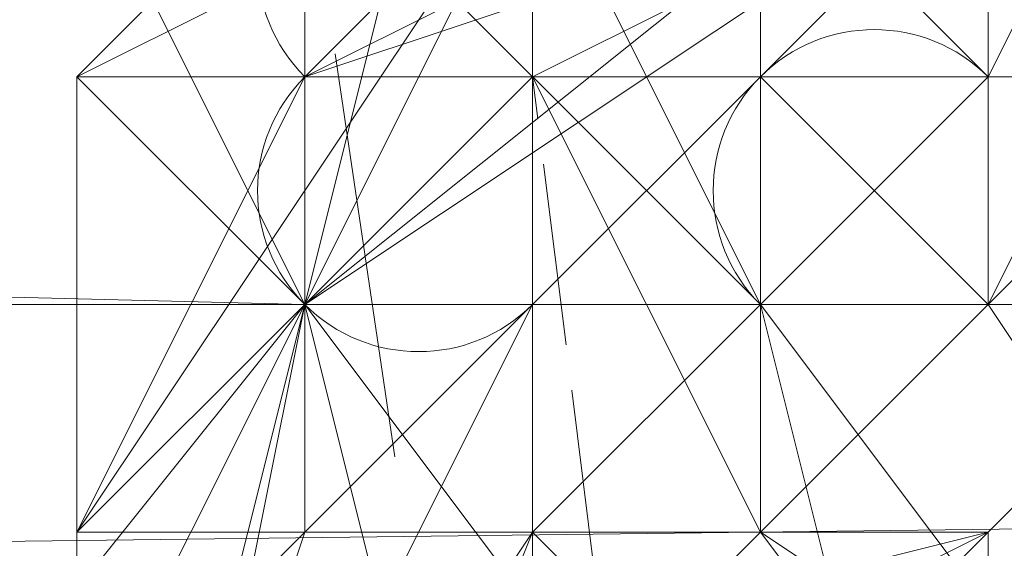
# Model space of a CAD drawing. Units: millimetres. Extents: x 12074 to 21012, y -8854 to -1767.
# Drawn here: x 17081 to 17088, y -5022 to -5019 of the extents above; entities that cross this region are included whole.
import ezdxf

# ---------------------------------------------------------------- set-up
doc = ezdxf.new("R2010")
doc.units = ezdxf.units.MM
doc.linetypes.add('PDF_IMPORT', pattern=[1, 0.8, -0.2])
doc.layers.add('PDF _Ручки', color=7, linetype='Continuous')

msp = doc.modelspace()

# ---------------------------------------------------------------- linework, layer by layer
at = {"layer": 'PDF _Ручки', "lineweight": 13}
for points in [[(17221.7418, -5012.3469), (17221.7418, -5020.6267), (16814.3777, -5020.6267)], [(16817.6896, -5014.0029), (17079.33, -5014.0029), (17082.6419, -5020.6267)], [(17082.6419, -5020.6267), (16822.6575, -5020.6267), (16817.6896, -5014.0029)], [(17076.0181, -5020.6267), (17082.6419, -5020.6267), (17084.2978, -5014.0029)], [(17079.33, -5014.0029), (17082.6419, -5014.0029), (17085.9538, -5020.6267)], [(17085.9538, -5020.6267), (17082.6419, -5020.6267), (17079.33, -5014.0029)], [(17082.6419, -5020.6267), (17089.2657, -5020.6267), (17090.9216, -5014.0029)], [(17090.9216, -5014.0029), (17084.2978, -5014.0029), (17082.6419, -5020.6267)], [(17090.9216, -5020.6267), (17085.9538, -5020.6267), (17082.6419, -5014.0029)], [(17084.2978, -5017.3148), (17080.9859, -5018.9707), (17084.2978, -5015.6588)], [(17203.5263, -5020.6267), (17221.7418, -5018.9707), (17221.7418, -5017.3148), (17203.5263, -5020.6267), (17221.7418, -5017.3148), (16812.7218, -5020.6267), (16812.7218, -5017.3148), (17221.7418, -5017.3148), (16812.7218, -5020.6267), (17203.5263, -5020.6267), (16812.7218, -5020.6267), (17110.793, -5020.6267), (17074.3621, -5020.6267), (16812.7218, -5020.6267), (17110.793, -5020.6267), (17203.5263, -5020.6267), (17110.793, -5020.6267), (17160.4716, -5020.6267)], [(17082.6419, -5018.9707), (17082.6419, -5017.3148), (17082.6419, -5018.9707), (17082.6419, -5017.3148), (17082.6419, -5018.9707), (17082.6419, -5017.3148), (17082.6419, -5018.9707), (17082.6419, -5017.3148), (17082.6419, -5018.9707), (17082.6419, -5017.3148)], [(17084.2978, -5017.3148), (17084.2978, -5018.9707), (17082.6419, -5017.3148)], [(17082.6419, -5017.3148), (17082.6419, -5018.9707), (17082.6419, -5017.3148), (17082.6419, -5018.9707), (17082.6419, -5017.3148), (17082.6419, -5018.9707)], [(17082.6419, -5017.3148), (17082.6419, -5018.9707), (17082.6419, -5017.3148), (17082.6419, -5018.9707), (17082.6419, -5017.3148), (17082.6419, -5018.9707)], [(17087.6097, -5017.3148), (17082.6419, -5018.9707), (17087.6097, -5017.3148), (17082.6419, -5018.9707), (17085.9538, -5017.3148)], [(17082.6419, -5018.9707), (17084.2978, -5017.3148), (17082.6419, -5018.9707), (17084.2978, -5017.3148)], [(17084.2978, -5017.3148), (17084.2978, -5018.9707), (17084.2978, -5017.3148), (17084.2978, -5018.9707)], [(17084.2978, -5018.9707), (17084.2978, -5017.3148), (17084.2978, -5018.9707), (17084.2978, -5017.3148)], [(17087.6097, -5017.3148), (17087.6097, -5018.9707), (17085.9538, -5018.9707)], [(17087.6097, -5017.3148), (17087.6097, -5018.9707), (17085.9538, -5017.3148)], [(17087.6097, -5017.3148), (17085.9538, -5018.9707), (17087.6097, -5017.3148), (17085.9538, -5018.9707)], [(17080.9859, -5018.9707), (17082.6419, -5020.6267), (17080.9859, -5022.2826)], [(17080.9859, -5022.2826), (17080.9859, -5020.6267), (17080.9859, -5022.2826), (17080.9859, -5018.9707), (17080.9859, -5020.6267), (17080.9859, -5018.9707), (17080.9859, -5022.2826), (17080.9859, -5023.9386), (17080.9859, -5020.6267), (17080.9859, -5022.2826), (17080.9859, -5020.6267), (17080.9859, -5018.9707), (17080.9859, -5020.6267)], [(17082.6419, -5018.9707), (17082.6419, -5020.6267), (17082.6419, -5018.9707), (17082.6419, -5020.6267)], [(17082.6419, -5018.9707), (17082.6419, -5020.6267), (17082.6419, -5018.9707), (17082.6419, -5020.6267)], [(17084.2978, -5020.6267), (17084.2978, -5018.9707), (17084.2978, -5020.6267), (17084.2978, -5018.9707)], [(17085.9538, -5018.9707), (17084.2978, -5020.6267), (17084.2978, -5018.9707)], [(17084.2978, -5020.6267), (17084.2978, -5018.9707), (17084.2978, -5020.6267), (17084.2978, -5018.9707)], [(17084.2978, -5018.9707), (17085.9538, -5018.9707), (17085.9538, -5022.2826)], [(17084.2978, -5018.9707), (17084.2978, -5020.6267), (17084.2978, -5018.9707), (17084.2978, -5020.6267), (17084.2978, -5018.9707), (17084.2978, -5020.6267), (17084.2978, -5018.9707), (17084.2978, -5020.6267), (17084.2978, -5018.9707), (17084.2978, -5020.6267), (17084.2978, -5018.9707), (17084.2978, -5020.6267), (17084.2978, -5018.9707), (17084.2978, -5020.6267)], [(17084.2978, -5020.6267), (17084.2978, -5018.9707), (17084.2978, -5020.6267), (17084.2978, -5018.9707)], [(17085.9538, -5020.6267), (17085.9538, -5018.9707), (17085.9538, -5020.6267), (17085.9538, -5018.9707), (17084.2978, -5020.6267)], [(17084.2978, -5020.6267), (17084.2978, -5018.9707), (17085.9538, -5018.9707), (17084.2978, -5020.6267), (17085.9538, -5018.9707), (17084.2978, -5020.6267), (17085.9538, -5018.9707)], [(17084.2978, -5018.9707), (17084.2978, -5020.6267), (17084.2978, -5018.9707), (17084.2978, -5020.6267), (17084.2978, -5018.9707), (17084.2978, -5020.6267), (17084.2978, -5018.9707), (17084.2978, -5020.6267), (17084.2978, -5018.9707), (17084.2978, -5020.6267), (17084.2978, -5018.9707), (17084.2978, -5020.6267)], [(17085.9538, -5022.2826), (17085.9538, -5020.6267), (17085.9538, -5018.9707), (17085.9538, -5020.6267)], [(17087.6097, -5018.9707), (17085.9538, -5020.6267), (17085.9538, -5018.9707), (17087.6097, -5018.9707), (17085.9538, -5018.9707)], [(17085.9538, -5020.6267), (17085.9538, -5018.9707), (17085.9538, -5020.6267), (17085.9538, -5018.9707), (17085.9538, -5020.6267), (17085.9538, -5018.9707), (17085.9538, -5020.6267), (17085.9538, -5018.9707)], [(17087.6097, -5018.9707), (17087.6097, -5020.6267), (17087.6097, -5018.9707), (17087.6097, -5020.6267), (17085.9538, -5018.9707)], [(17085.9538, -5018.9707), (17085.9538, -5020.6267), (17085.9538, -5018.9707), (17085.9538, -5020.6267)], [(16814.3777, -5025.5945), (16814.3777, -5020.6267), (17221.7418, -5020.6267)], [(17221.7418, -5020.6267), (17221.7418, -5025.5945), (16814.3777, -5025.5945)], [(16822.6575, -5020.6267), (17082.6419, -5020.6267), (17084.2978, -5027.2505)], [(17110.793, -5020.6267), (17074.3621, -5020.6267), (17074.3621, -5028.9064)], [(17076.0181, -5028.9064), (17080.9859, -5028.9064), (17082.6419, -5020.6267)], [(17082.6419, -5020.6267), (17076.0181, -5020.6267), (17076.0181, -5028.9064)], [(17080.9859, -5028.9064), (17087.6097, -5028.9064), (17089.2657, -5020.6267)], [(17089.2657, -5020.6267), (17082.6419, -5020.6267), (17080.9859, -5028.9064)], [(17080.9859, -5022.2826), (17082.6419, -5020.6267), (17080.9859, -5022.2826), (17082.6419, -5020.6267), (17080.9859, -5022.2826), (17082.6419, -5020.6267), (17080.9859, -5023.9386)], [(17080.9859, -5023.9386), (17082.6419, -5020.6267), (17080.9859, -5023.9386), (17082.6419, -5020.6267), (17080.9859, -5027.2505)], [(17084.2978, -5020.6267), (17080.9859, -5027.2505), (17084.2978, -5022.2826)], [(17082.6419, -5022.2826), (17082.6419, -5020.6267), (17080.9859, -5022.2826)], [(17080.9859, -5022.2826), (17080.9859, -5020.6267), (17080.9859, -5022.2826), (17080.9859, -5020.6267)], [(17082.6419, -5020.6267), (17085.9538, -5020.6267), (17087.6097, -5027.2505)], [(17087.6097, -5027.2505), (17084.2978, -5027.2505), (17082.6419, -5020.6267)], [(17082.6419, -5022.2826), (17082.6419, -5020.6267), (17082.6419, -5022.2826), (17082.6419, -5020.6267)], [(17082.6419, -5022.2826), (17084.2978, -5022.2826), (17084.2978, -5020.6267), (17082.6419, -5022.2826), (17084.2978, -5020.6267), (17082.6419, -5022.2826), (17084.2978, -5020.6267)], [(17084.2978, -5020.6267), (17084.2978, -5022.2826), (17084.2978, -5020.6267), (17084.2978, -5022.2826), (17084.2978, -5020.6267), (17084.2978, -5022.2826)], [(17085.9538, -5020.6267), (17090.9216, -5020.6267), (17090.9216, -5027.2505)], [(17090.9216, -5027.2505), (17087.6097, -5027.2505), (17085.9538, -5020.6267)], [(17087.6097, -5020.6267), (17085.9538, -5022.2826), (17090.9216, -5025.5945)], [(17085.9538, -5022.2826), (17085.9538, -5020.6267), (17087.6097, -5020.6267)], [(17085.9538, -5022.2826), (17085.9538, -5020.6267), (17085.9538, -5022.2826), (17085.9538, -5020.6267)], [(17087.6097, -5020.6267), (17085.9538, -5022.2826), (17087.6097, -5020.6267), (17085.9538, -5022.2826), (17087.6097, -5020.6267), (17085.9538, -5022.2826)], [(17080.9859, -5022.2826), (17087.6097, -5022.2826), (17080.9859, -5022.2826), (17087.6097, -5022.2826), (17080.9859, -5023.9386)], [(17084.2978, -5022.2826), (17085.9538, -5022.2826), (17080.9859, -5027.2505)], [(17080.9859, -5023.9386), (17082.6419, -5022.2826), (17080.9859, -5023.9386), (17082.6419, -5022.2826), (17080.9859, -5022.2826)], [(17085.9538, -5022.2826), (17084.2978, -5022.2826), (17090.9216, -5028.9064), (17085.9538, -5022.2826), (17090.9216, -5028.9064)], [(17087.6097, -5025.5945), (17087.6097, -5022.2826), (17087.6097, -5032.2183), (17087.6097, -5035.5302), (17087.6097, -5025.5945), (17087.6097, -5032.2183)], [(17087.6097, -5025.5945), (17087.6097, -5032.2183), (17087.6097, -5030.5624), (17087.6097, -5022.2826), (17087.6097, -5030.5624), (17087.6097, -5022.2826), (17087.6097, -5030.5624), (17087.6097, -5025.5945), (17087.6097, -5022.2826), (17087.6097, -5030.5624), (17087.6097, -5032.2183)]]:
    msp.add_lwpolyline(points, close=True, dxfattribs=at)
for points in [[(17089.2657, -5014.0029), (17087.6097, -5015.6588), (17084.2978, -5017.3148), (17087.6097, -5015.6588), (17084.2978, -5017.3148), (17084.2978, -5018.9707), (17084.2978, -5017.3148), (17087.6097, -5017.3148), (17084.2978, -5017.3148), (17087.6097, -5015.6588), (17087.6097, -5017.3148), (17089.2657, -5015.6588), (17087.6097, -5015.6588), (17089.2657, -5015.6588)], [(17084.2978, -5015.6588), (17080.9859, -5018.9707), (17084.2978, -5017.3148), (17082.6419, -5020.6267), (17087.6097, -5017.3148)], [(17089.2657, -5015.6588), (17087.6097, -5018.9707), (17089.2657, -5018.9707)], [(17080.9859, -5023.9386), (17080.9859, -5022.2826), (17084.2978, -5017.3148), (17080.9859, -5022.2826), (17080.9859, -5018.9707), (17084.2978, -5017.3148), (17080.9859, -5018.9707), (17084.2978, -5017.3148), (17080.9859, -5018.9707), (17084.2978, -5017.3148), (17080.9859, -5018.9707), (17084.2978, -5017.3148), (17080.9859, -5018.9707), (17084.2978, -5017.3148), (17080.9859, -5018.9707), (17080.9859, -5020.6267), (17080.9859, -5022.2826), (17080.9859, -5023.9386)], [(17082.6419, -5017.3148), (17082.6419, -5018.9707), (17082.6419, -5017.3148), (17082.6419, -5018.9707), (17082.6419, -5020.6267), (17082.6419, -5018.9707), (17082.6419, -5020.6267), (17082.6419, -5018.9707), (17082.6419, -5020.6267), (17082.6419, -5018.9707), (17082.6419, -5020.6267), (17082.6419, -5018.9707), (17082.6419, -5020.6267), (17082.6419, -5018.9707), (17082.6419, -5020.6267), (17082.6419, -5018.9707), (17084.2978, -5018.9707), (17082.6419, -5020.6267), (17084.2978, -5018.9707), (17084.2978, -5017.3148), (17082.6419, -5020.6267), (17084.2978, -5017.3148), (17082.6419, -5020.6267), (17084.2978, -5017.3148), (17084.2978, -5018.9707), (17084.2978, -5017.3148), (17084.2978, -5018.9707), (17082.6419, -5020.6267), (17084.2978, -5020.6267), (17082.6419, -5020.6267), (17084.2978, -5020.6267), (17082.6419, -5020.6267), (17084.2978, -5020.6267), (17082.6419, -5020.6267), (17080.9859, -5027.2505)], [(17080.9859, -5027.2505), (17085.9538, -5022.2826), (17085.9538, -5020.6267), (17085.9538, -5022.2826), (17084.2978, -5022.2826), (17085.9538, -5022.2826), (17084.2978, -5022.2826), (17084.2978, -5020.6267), (17084.2978, -5022.2826), (17084.2978, -5020.6267), (17084.2978, -5022.2826), (17082.6419, -5022.2826), (17084.2978, -5022.2826), (17082.6419, -5022.2826), (17082.6419, -5020.6267), (17082.6419, -5022.2826), (17082.6419, -5020.6267), (17084.2978, -5020.6267), (17082.6419, -5020.6267), (17084.2978, -5020.6267), (17084.2978, -5018.9707), (17084.2978, -5020.6267), (17084.2978, -5018.9707), (17082.6419, -5020.6267), (17084.2978, -5018.9707), (17082.6419, -5020.6267), (17082.6419, -5018.9707), (17082.6419, -5020.6267), (17082.6419, -5018.9707), (17082.6419, -5020.6267), (17082.6419, -5018.9707), (17087.6097, -5017.3148), (17082.6419, -5018.9707), (17082.6419, -5020.6267), (17087.6097, -5017.3148)], [(17080.9859, -5018.9707), (17084.2978, -5017.3148), (17080.9859, -5018.9707)], [(17080.9859, -5025.5945), (17080.9859, -5022.2826), (17080.9859, -5023.9386), (17080.9859, -5022.2826), (17080.9859, -5020.6267), (17080.9859, -5018.9707), (17082.6419, -5018.9707), (17080.9859, -5018.9707), (17082.6419, -5018.9707), (17080.9859, -5018.9707), (17082.6419, -5018.9707), (17084.2978, -5017.3148), (17080.9859, -5018.9707), (17084.2978, -5017.3148), (17082.6419, -5018.9707), (17082.6419, -5017.3148), (17082.6419, -5018.9707), (17084.2978, -5017.3148), (17084.2978, -5018.9707), (17084.2978, -5017.3148), (17084.2978, -5018.9707), (17084.2978, -5017.3148), (17084.2978, -5018.9707), (17082.6419, -5018.9707), (17084.2978, -5018.9707), (17082.6419, -5018.9707), (17082.6419, -5017.3148), (17082.6419, -5018.9707), (17082.6419, -5017.3148), (17082.6419, -5018.9707), (17085.9538, -5018.9707), (17082.6419, -5018.9707), (17085.9538, -5018.9707), (17085.9538, -5017.3148)], [(17080.9859, -5023.9386), (17080.9859, -5022.2826), (17080.9859, -5023.9386), (17080.9859, -5022.2826), (17084.2978, -5017.3148), (17084.2978, -5018.9707), (17084.2978, -5017.3148), (17084.2978, -5018.9707), (17084.2978, -5017.3148), (17084.2978, -5018.9707), (17084.2978, -5020.6267), (17084.2978, -5018.9707), (17084.2978, -5020.6267), (17084.2978, -5018.9707), (17084.2978, -5017.3148), (17084.2978, -5018.9707), (17082.6419, -5018.9707), (17084.2978, -5017.3148)], [(17082.6419, -5017.3148), (17082.6419, -5018.9707), (17082.6419, -5017.3148)], [(17082.6419, -5017.3148), (17082.6419, -5018.9707), (17082.6419, -5017.3148)], [(17082.6419, -5018.9707), (17082.6419, -5017.3148), (17082.6419, -5018.9707)], [(17085.9538, -5022.2826), (17085.9538, -5020.6267), (17085.9538, -5022.2826), (17085.9538, -5020.6267), (17085.9538, -5022.2826), (17085.9538, -5020.6267), (17085.9538, -5022.2826), (17085.9538, -5020.6267), (17085.9538, -5022.2826), (17085.9538, -5020.6267), (17085.9538, -5018.9707), (17085.9538, -5020.6267), (17085.9538, -5018.9707), (17085.9538, -5020.6267), (17085.9538, -5018.9707), (17085.9538, -5020.6267), (17085.9538, -5018.9707), (17084.2978, -5018.9707), (17082.6419, -5020.6267), (17082.6419, -5018.9707), (17082.6419, -5020.6267), (17082.6419, -5018.9707), (17082.6419, -5020.6267), (17082.6419, -5018.9707), (17082.6419, -5020.6267), (17082.6419, -5018.9707), (17082.6419, -5020.6267), (17082.6419, -5018.9707), (17082.6419, -5020.6267), (17082.6419, -5018.9707), (17082.6419, -5020.6267), (17082.6419, -5018.9707), (17082.6419, -5020.6267), (17084.2978, -5020.6267), (17082.6419, -5022.2826), (17084.2978, -5022.2826), (17084.2978, -5020.6267), (17084.2978, -5018.9707), (17084.2978, -5020.6267), (17084.2978, -5018.9707), (17084.2978, -5020.6267), (17084.2978, -5018.9707), (17084.2978, -5020.6267), (17084.2978, -5018.9707), (17084.2978, -5020.6267), (17084.2978, -5022.2826), (17084.2978, -5020.6267), (17084.2978, -5022.2826), (17085.9538, -5022.2826), (17084.2978, -5018.9707), (17084.2978, -5022.2826), (17084.2978, -5018.9707), (17084.2978, -5022.2826), (17084.2978, -5018.9707), (17084.2978, -5022.2826), (17084.2978, -5018.9707), (17084.2978, -5022.2826), (17084.2978, -5018.9707), (17084.2978, -5022.2826), (17084.2978, -5020.6267), (17084.2978, -5022.2826), (17084.2978, -5020.6267), (17084.2978, -5022.2826), (17084.2978, -5020.6267), (17084.2978, -5022.2826), (17084.2978, -5020.6267), (17084.2978, -5018.9707), (17084.2978, -5020.6267), (17087.6097, -5017.3148), (17084.2978, -5018.9707), (17084.2978, -5020.6267), (17085.9538, -5018.9707), (17087.6097, -5017.3148), (17085.9538, -5018.9707), (17087.6097, -5017.3148), (17085.9538, -5018.9707), (17087.6097, -5017.3148), (17085.9538, -5018.9707), (17087.6097, -5018.9707), (17087.6097, -5017.3148)], [(17084.2978, -5017.3148), (17084.2978, -5018.9707), (17084.2978, -5017.3148), (17084.2978, -5018.9707), (17084.2978, -5017.3148), (17084.2978, -5018.9707), (17082.6419, -5018.9707), (17082.6419, -5017.3148), (17082.6419, -5018.9707), (17084.2978, -5018.9707), (17085.9538, -5018.9707), (17087.6097, -5017.3148), (17087.6097, -5018.9707), (17085.9538, -5018.9707), (17087.6097, -5018.9707), (17085.9538, -5018.9707), (17085.9538, -5020.6267), (17087.6097, -5018.9707), (17085.9538, -5018.9707), (17085.9538, -5020.6267), (17085.9538, -5018.9707), (17085.9538, -5020.6267), (17087.6097, -5020.6267), (17087.6097, -5018.9707), (17087.6097, -5020.6267)], [(17084.2978, -5017.3148), (17082.6419, -5018.9707), (17084.2978, -5017.3148)], [(17084.2978, -5018.9707), (17084.2978, -5017.3148), (17084.2978, -5018.9707)], [(17084.2978, -5017.3148), (17084.2978, -5018.9707), (17084.2978, -5017.3148)], [(17084.2978, -5018.9707), (17084.2978, -5017.3148), (17084.2978, -5018.9707)], [(17084.2978, -5017.3148), (17084.2978, -5018.9707), (17084.2978, -5017.3148)], [(17084.2978, -5017.3148), (17084.2978, -5018.9707), (17084.2978, -5017.3148)], [(17084.2978, -5017.3148), (17084.2978, -5018.9707), (17084.2978, -5017.3148)], [(17084.2978, -5018.9707), (17084.2978, -5017.3148), (17084.2978, -5018.9707)], [(17084.2978, -5017.3148), (17084.2978, -5018.9707), (17087.6097, -5017.3148)], [(17084.2978, -5018.9707), (17084.2978, -5017.3148), (17084.2978, -5018.9707)], [(17084.2978, -5017.3148), (17084.2978, -5018.9707), (17084.2978, -5017.3148)], [(17087.6097, -5017.3148), (17087.6097, -5018.9707), (17087.6097, -5017.3148), (17087.6097, -5018.9707), (17087.6097, -5017.3148), (17087.6097, -5018.9707), (17087.6097, -5017.3148), (17087.6097, -5018.9707), (17087.6097, -5017.3148), (17087.6097, -5018.9707), (17087.6097, -5017.3148), (17087.6097, -5018.9707), (17085.9538, -5018.9707), (17085.9538, -5017.3148)], [(17089.2657, -5017.3148), (17087.6097, -5017.3148), (17087.6097, -5018.9707), (17089.2657, -5018.9707), (17087.6097, -5017.3148), (17085.9538, -5018.9707), (17087.6097, -5017.3148)], [(17085.9538, -5018.9707), (17085.9538, -5017.3148), (17085.9538, -5018.9707)], [(17089.2657, -5018.9707), (17087.6097, -5020.6267), (17090.9216, -5025.5945), (17087.6097, -5020.6267), (17087.6097, -5018.9707), (17087.6097, -5020.6267), (17087.6097, -5018.9707), (17087.6097, -5020.6267), (17087.6097, -5018.9707), (17087.6097, -5020.6267), (17087.6097, -5018.9707), (17089.2657, -5018.9707), (17087.6097, -5018.9707), (17087.6097, -5017.3148), (17089.2657, -5018.9707)], [(17089.2657, -5017.3148), (17087.6097, -5017.3148), (17087.6097, -5020.6267), (17089.2657, -5017.3148), (17087.6097, -5020.6267), (17089.2657, -5018.9707)], [(17087.6097, -5018.9707), (17087.6097, -5017.3148), (17087.6097, -5018.9707)], [(17087.6097, -5018.9707), (17087.6097, -5017.3148), (17087.6097, -5018.9707)], [(17080.9859, -5023.9386), (17080.9859, -5022.2826), (17080.9859, -5023.9386), (17080.9859, -5022.2826), (17080.9859, -5020.6267), (17080.9859, -5022.2826), (17080.9859, -5018.9707), (17080.9859, -5020.6267), (17080.9859, -5018.9707), (17080.9859, -5020.6267), (17080.9859, -5022.2826), (17080.9859, -5020.6267), (17080.9859, -5022.2826), (17080.9859, -5020.6267), (17080.9859, -5022.2826), (17080.9859, -5023.9386)], [(17080.9859, -5027.2505), (17080.9859, -5023.9386), (17080.9859, -5022.2826), (17080.9859, -5020.6267), (17080.9859, -5018.9707), (17080.9859, -5020.6267), (17080.9859, -5018.9707), (17080.9859, -5020.6267), (17080.9859, -5022.2826), (17080.9859, -5020.6267), (17080.9859, -5022.2826), (17080.9859, -5025.5945), (17080.9859, -5022.2826), (17080.9859, -5023.9386), (17080.9859, -5025.5945), (17080.9859, -5027.2505), (17080.9859, -5023.9386), (17080.9859, -5027.2505)], [(17080.9859, -5023.9386), (17080.9859, -5022.2826), (17080.9859, -5023.9386), (17080.9859, -5022.2826), (17080.9859, -5020.6267), (17080.9859, -5022.2826), (17080.9859, -5018.9707), (17080.9859, -5020.6267), (17080.9859, -5018.9707), (17080.9859, -5020.6267), (17080.9859, -5018.9707), (17080.9859, -5020.6267), (17080.9859, -5022.2826), (17080.9859, -5020.6267), (17080.9859, -5022.2826), (17080.9859, -5023.9386), (17080.9859, -5022.2826), (17080.9859, -5025.5945)], [(17080.9859, -5022.2826), (17082.6419, -5018.9707), (17080.9859, -5022.2826), (17082.6419, -5020.6267)], [(17080.9859, -5018.9707), (17080.9859, -5018.9707)], [(17080.9859, -5018.9707), (17080.9859, -5018.9707)], [(17080.9859, -5018.9707), (17080.9859, -5018.9707)], [(17080.9859, -5018.9707), (17080.9859, -5018.9707)], [(17080.9859, -5018.9707), (17080.9859, -5018.9707)], [(17080.9859, -5018.9707), (17080.9859, -5018.9707)], [(17080.9859, -5018.9707), (17080.9859, -5018.9707)], [(17080.9859, -5018.9707), (17080.9859, -5018.9707)], [(17080.9859, -5018.9707), (17080.9859, -5018.9707)], [(17080.9859, -5018.9707), (17080.9859, -5018.9707)], [(17082.6419, -5018.9707), (17082.6419, -5018.9707)], [(17082.6419, -5018.9707), (17082.6419, -5018.9707)], [(17082.6419, -5018.9707), (17082.6419, -5018.9707)], [(17082.6419, -5018.9707), (17082.6419, -5018.9707)], [(17082.6419, -5018.9707), (17082.6419, -5018.9707)], [(17082.6419, -5018.9707), (17084.2978, -5018.9707), (17082.6419, -5018.9707)], [(17084.2978, -5018.9707), (17082.6419, -5018.9707), (17084.2978, -5018.9707)], [(17082.6419, -5020.6267), (17082.6419, -5018.9707), (17082.6419, -5020.6267)], [(17082.6419, -5020.6267), (17082.6419, -5018.9707), (17082.6419, -5020.6267)], [(17082.6419, -5018.9707), (17082.6419, -5018.9707)], [(17082.6419, -5018.9707), (17082.6419, -5020.6267)], [(17082.6419, -5018.9707), (17082.6419, -5018.9707)], [(17082.6419, -5020.6267), (17082.6419, -5018.9707)], [(17082.6419, -5018.9707), (17082.6419, -5018.9707)], [(17082.6419, -5018.9707), (17082.6419, -5018.9707)], [(17082.6419, -5018.9707), (17082.6419, -5018.9707)], [(17082.6419, -5018.9707), (17082.6419, -5018.9707)], [(17082.6419, -5018.9707), (17082.6419, -5018.9707)], [(17082.6419, -5018.9707), (17082.6419, -5018.9707)], [(17082.6419, -5018.9707), (17082.6419, -5018.9707)], [(17082.6419, -5018.9707), (17082.6419, -5018.9707)], [(17082.6419, -5018.9707), (17082.6419, -5018.9707)], [(17082.6419, -5018.9707), (17082.6419, -5018.9707)], [(17082.6419, -5018.9707), (17082.6419, -5018.9707)], [(17082.6419, -5018.9707), (17082.6419, -5018.9707)], [(17082.6419, -5018.9707), (17082.6419, -5018.9707)], [(17082.6419, -5018.9707), (17082.6419, -5018.9707)], [(17082.6419, -5018.9707), (17082.6419, -5018.9707)], [(17082.6419, -5018.9707), (17082.6419, -5018.9707)], [(17082.6419, -5018.9707), (17082.6419, -5018.9707)], [(17082.6419, -5018.9707), (17082.6419, -5018.9707)], [(17082.6419, -5018.9707), (17082.6419, -5018.9707)], [(17082.6419, -5018.9707), (17082.6419, -5018.9707)], [(17082.6419, -5018.9707), (17082.6419, -5018.9707)], [(17082.6419, -5018.9707), (17082.6419, -5018.9707)], [(17082.6419, -5018.9707), (17082.6419, -5018.9707)], [(17082.6419, -5018.9707), (17082.6419, -5018.9707)], [(17082.6419, -5018.9707), (17082.6419, -5018.9707)], [(17082.6419, -5018.9707), (17082.6419, -5018.9707)], [(17082.6419, -5018.9707), (17082.6419, -5018.9707)], [(17082.6419, -5018.9707), (17082.6419, -5018.9707)], [(17082.6419, -5018.9707), (17082.6419, -5018.9707)], [(17082.6419, -5018.9707), (17082.6419, -5018.9707)], [(17082.6419, -5018.9707), (17082.6419, -5018.9707)], [(17082.6419, -5018.9707), (17082.6419, -5018.9707)], [(17082.6419, -5018.9707), (17082.6419, -5018.9707)], [(17082.6419, -5018.9707), (17082.6419, -5018.9707)], [(17082.6419, -5018.9707), (17082.6419, -5018.9707)], [(17082.6419, -5018.9707), (17082.6419, -5018.9707)], [(17082.6419, -5018.9707), (17082.6419, -5018.9707)], [(17082.6419, -5018.9707), (17082.6419, -5018.9707)], [(17082.6419, -5018.9707), (17082.6419, -5018.9707)], [(17082.6419, -5018.9707), (17082.6419, -5018.9707)], [(17082.6419, -5018.9707), (17082.6419, -5018.9707)], [(17082.6419, -5018.9707), (17082.6419, -5018.9707)], [(17082.6419, -5018.9707), (17082.6419, -5018.9707)], [(17082.6419, -5018.9707), (17082.6419, -5018.9707)], [(17082.6419, -5018.9707), (17082.6419, -5018.9707)], [(17082.6419, -5018.9707), (17082.6419, -5018.9707)], [(17082.6419, -5018.9707), (17082.6419, -5018.9707)], [(17082.6419, -5018.9707), (17082.6419, -5018.9707)], [(17082.6419, -5018.9707), (17082.6419, -5018.9707)], [(17082.6419, -5018.9707), (17082.6419, -5018.9707)], [(17082.6419, -5018.9707), (17082.6419, -5018.9707)], [(17082.6419, -5018.9707), (17082.6419, -5018.9707)], [(17082.6419, -5018.9707), (17082.6419, -5018.9707)], [(17082.6419, -5018.9707), (17082.6419, -5018.9707)], [(17082.6419, -5018.9707), (17082.6419, -5018.9707)], [(17082.6419, -5018.9707), (17082.6419, -5018.9707)], [(17082.6419, -5018.9707), (17082.6419, -5018.9707)], [(17084.2978, -5018.9707), (17084.2978, -5018.9707)], [(17084.2978, -5018.9707), (17084.2978, -5018.9707)], [(17084.2978, -5020.6267), (17084.2978, -5018.9707), (17084.2978, -5020.6267)], [(17084.2978, -5020.6267), (17084.2978, -5018.9707), (17084.2978, -5020.6267)], [(17084.2978, -5018.9707), (17084.2978, -5020.6267), (17084.2978, -5018.9707)], [(17085.9538, -5018.9707), (17084.2978, -5018.9707), (17085.9538, -5018.9707), (17084.2978, -5018.9707), (17085.9538, -5018.9707), (17084.2978, -5018.9707), (17085.9538, -5018.9707), (17084.2978, -5018.9707)], [(17085.9538, -5018.9707), (17084.2978, -5018.9707)], [(17084.2978, -5018.9707), (17084.2978, -5020.6267), (17084.2978, -5018.9707)], [(17084.2978, -5018.9707), (17084.2978, -5018.9707)], [(17084.2978, -5018.9707), (17084.2978, -5018.9707)], [(17084.2978, -5018.9707), (17084.2978, -5018.9707)], [(17084.2978, -5018.9707), (17084.2978, -5018.9707)], [(17084.2978, -5018.9707), (17084.2978, -5018.9707)], [(17084.2978, -5018.9707), (17084.2978, -5018.9707)], [(17084.2978, -5018.9707), (17084.2978, -5018.9707)], [(17084.2978, -5018.9707), (17084.2978, -5018.9707)], [(17084.2978, -5018.9707), (17084.2978, -5018.9707)], [(17084.2978, -5018.9707), (17084.2978, -5018.9707)], [(17084.2978, -5018.9707), (17084.2978, -5018.9707)], [(17084.2978, -5018.9707), (17084.2978, -5018.9707)], [(17084.2978, -5018.9707), (17084.2978, -5018.9707)], [(17084.2978, -5018.9707), (17084.2978, -5018.9707)], [(17084.2978, -5018.9707), (17084.2978, -5018.9707)], [(17084.2978, -5018.9707), (17084.2978, -5018.9707)], [(17084.2978, -5018.9707), (17084.2978, -5018.9707)], [(17084.2978, -5018.9707), (17084.2978, -5018.9707)], [(17084.2978, -5018.9707), (17084.2978, -5018.9707)], [(17084.2978, -5018.9707), (17084.2978, -5018.9707)], [(17084.2978, -5018.9707), (17084.2978, -5018.9707)], [(17084.2978, -5018.9707), (17084.2978, -5018.9707)], [(17084.2978, -5018.9707), (17084.2978, -5018.9707)], [(17084.2978, -5018.9707), (17084.2978, -5018.9707)], [(17084.2978, -5018.9707), (17084.2978, -5018.9707)], [(17084.2978, -5018.9707), (17084.2978, -5018.9707)], [(17084.2978, -5018.9707), (17084.2978, -5018.9707)], [(17084.2978, -5018.9707), (17084.2978, -5018.9707)], [(17084.2978, -5018.9707), (17084.2978, -5018.9707)], [(17084.2978, -5018.9707), (17084.2978, -5018.9707)], [(17084.2978, -5018.9707), (17084.2978, -5018.9707)], [(17084.2978, -5018.9707), (17084.2978, -5018.9707)], [(17084.2978, -5018.9707), (17084.2978, -5018.9707)], [(17084.2978, -5018.9707), (17084.2978, -5018.9707)], [(17084.2978, -5018.9707), (17084.2978, -5018.9707)], [(17084.2978, -5018.9707), (17084.2978, -5018.9707)], [(17084.2978, -5018.9707), (17084.2978, -5018.9707)], [(17084.2978, -5018.9707), (17084.2978, -5018.9707)], [(17084.2978, -5018.9707), (17084.2978, -5018.9707)], [(17084.2978, -5018.9707), (17084.2978, -5018.9707)], [(17084.2978, -5018.9707), (17084.2978, -5018.9707)], [(17084.2978, -5018.9707), (17084.2978, -5018.9707)], [(17084.2978, -5018.9707), (17084.2978, -5018.9707)], [(17084.2978, -5018.9707), (17084.2978, -5018.9707)], [(17084.2978, -5018.9707), (17084.2978, -5018.9707)], [(17084.2978, -5018.9707), (17084.2978, -5018.9707)], [(17084.2978, -5018.9707), (17084.2978, -5018.9707)], [(17084.2978, -5018.9707), (17084.2978, -5018.9707)], [(17084.2978, -5018.9707), (17084.2978, -5018.9707)], [(17084.2978, -5018.9707), (17084.2978, -5018.9707)], [(17084.2978, -5018.9707), (17084.2978, -5018.9707)], [(17084.2978, -5018.9707), (17084.2978, -5018.9707)], [(17084.2978, -5018.9707), (17084.2978, -5018.9707)], [(17084.2978, -5018.9707), (17084.2978, -5018.9707)], [(17084.2978, -5018.9707), (17084.2978, -5018.9707)], [(17084.2978, -5018.9707), (17084.2978, -5018.9707)], [(17084.2978, -5018.9707), (17084.2978, -5018.9707)], [(17084.2978, -5018.9707), (17084.2978, -5018.9707)], [(17084.2978, -5018.9707), (17084.2978, -5018.9707)], [(17084.2978, -5018.9707), (17084.2978, -5018.9707)], [(17084.2978, -5018.9707), (17084.2978, -5018.9707)], [(17084.2978, -5018.9707), (17084.2978, -5018.9707)], [(17084.2978, -5018.9707), (17084.2978, -5018.9707)], [(17084.2978, -5018.9707), (17084.2978, -5018.9707)], [(17084.2978, -5018.9707), (17084.2978, -5018.9707)], [(17085.9538, -5020.6267), (17085.9538, -5022.2826), (17085.9538, -5020.6267), (17087.6097, -5020.6267), (17087.6097, -5018.9707), (17085.9538, -5020.6267), (17087.6097, -5020.6267), (17087.6097, -5018.9707), (17087.6097, -5020.6267)], [(17085.9538, -5018.9707), (17085.9538, -5018.9707)], [(17085.9538, -5018.9707), (17085.9538, -5018.9707)], [(17085.9538, -5018.9707), (17085.9538, -5018.9707)], [(17085.9538, -5018.9707), (17085.9538, -5018.9707)], [(17085.9538, -5018.9707), (17085.9538, -5018.9707)], [(17085.9538, -5018.9707), (17085.9538, -5020.6267), (17085.9538, -5018.9707)], [(17085.9538, -5020.6267), (17085.9538, -5018.9707), (17085.9538, -5020.6267)], [(17085.9538, -5018.9707), (17085.9538, -5018.9707)], [(17085.9538, -5018.9707), (17085.9538, -5018.9707)], [(17085.9538, -5018.9707), (17085.9538, -5018.9707)], [(17085.9538, -5018.9707), (17085.9538, -5018.9707)], [(17085.9538, -5018.9707), (17085.9538, -5018.9707)], [(17085.9538, -5018.9707), (17085.9538, -5018.9707)], [(17085.9538, -5018.9707), (17085.9538, -5018.9707)], [(17085.9538, -5018.9707), (17085.9538, -5018.9707)], [(17085.9538, -5018.9707), (17085.9538, -5018.9707)], [(17085.9538, -5018.9707), (17085.9538, -5018.9707)], [(17085.9538, -5018.9707), (17085.9538, -5018.9707)], [(17085.9538, -5018.9707), (17085.9538, -5018.9707)], [(17085.9538, -5018.9707), (17085.9538, -5018.9707)], [(17085.9538, -5018.9707), (17085.9538, -5018.9707)], [(17085.9538, -5018.9707), (17085.9538, -5018.9707)], [(17085.9538, -5018.9707), (17085.9538, -5018.9707)], [(17085.9538, -5018.9707), (17085.9538, -5018.9707)], [(17085.9538, -5018.9707), (17085.9538, -5018.9707)], [(17085.9538, -5018.9707), (17085.9538, -5018.9707)], [(17085.9538, -5018.9707), (17085.9538, -5018.9707)], [(17085.9538, -5018.9707), (17085.9538, -5018.9707)], [(17085.9538, -5018.9707), (17085.9538, -5018.9707)], [(17085.9538, -5018.9707), (17085.9538, -5018.9707)], [(17085.9538, -5018.9707), (17085.9538, -5018.9707)], [(17085.9538, -5018.9707), (17085.9538, -5018.9707)], [(17085.9538, -5018.9707), (17085.9538, -5018.9707)], [(17085.9538, -5018.9707), (17085.9538, -5018.9707)], [(17085.9538, -5018.9707), (17085.9538, -5018.9707)], [(17085.9538, -5018.9707), (17085.9538, -5018.9707)], [(17085.9538, -5018.9707), (17085.9538, -5018.9707)], [(17085.9538, -5018.9707), (17085.9538, -5018.9707)], [(17085.9538, -5018.9707), (17085.9538, -5018.9707)], [(17085.9538, -5018.9707), (17085.9538, -5018.9707)], [(17085.9538, -5018.9707), (17085.9538, -5018.9707)], [(17087.6097, -5018.9707), (17087.6097, -5020.6267), (17087.6097, -5018.9707)], [(17089.2657, -5018.9707), (17087.6097, -5018.9707), (17089.2657, -5018.9707), (17087.6097, -5020.6267)], [(17089.2657, -5020.6267), (17087.6097, -5020.6267), (17089.2657, -5018.9707)], [(17089.2657, -5020.6267), (17087.6097, -5020.6267), (17087.6097, -5018.9707), (17087.6097, -5020.6267), (17087.6097, -5018.9707), (17087.6097, -5020.6267), (17087.6097, -5018.9707), (17087.6097, -5020.6267), (17087.6097, -5018.9707), (17087.6097, -5020.6267), (17087.6097, -5018.9707), (17087.6097, -5020.6267), (17087.6097, -5018.9707), (17087.6097, -5020.6267), (17087.6097, -5018.9707), (17087.6097, -5020.6267), (17090.9216, -5025.5945)], [(17087.6097, -5018.9707), (17087.6097, -5020.6267), (17087.6097, -5018.9707)], [(17087.6097, -5018.9707), (17087.6097, -5018.9707)], [(17087.6097, -5018.9707), (17087.6097, -5018.9707)], [(17087.6097, -5018.9707), (17087.6097, -5018.9707)], [(17087.6097, -5018.9707), (17087.6097, -5018.9707)], [(17087.6097, -5018.9707), (17087.6097, -5018.9707)], [(17087.6097, -5018.9707), (17087.6097, -5018.9707)], [(17087.6097, -5018.9707), (17087.6097, -5018.9707)], [(17087.6097, -5018.9707), (17087.6097, -5018.9707)], [(17087.6097, -5018.9707), (17087.6097, -5018.9707)], [(17087.6097, -5018.9707), (17087.6097, -5018.9707)], [(17087.6097, -5018.9707), (17087.6097, -5018.9707)], [(17087.6097, -5018.9707), (17087.6097, -5018.9707)], [(17087.6097, -5018.9707), (17087.6097, -5018.9707)], [(17087.6097, -5018.9707), (17087.6097, -5018.9707)], [(17087.6097, -5018.9707), (17087.6097, -5018.9707)], [(17087.6097, -5018.9707), (17087.6097, -5018.9707)], [(17087.6097, -5018.9707), (17087.6097, -5018.9707)], [(17087.6097, -5018.9707), (17087.6097, -5018.9707)], [(17087.6097, -5018.9707), (17087.6097, -5018.9707)], [(17087.6097, -5018.9707), (17087.6097, -5018.9707)], [(17087.6097, -5018.9707), (17087.6097, -5018.9707)], [(17087.6097, -5018.9707), (17087.6097, -5018.9707)], [(17087.6097, -5018.9707), (17087.6097, -5018.9707)], [(17087.6097, -5018.9707), (17087.6097, -5018.9707)], [(17087.6097, -5018.9707), (17087.6097, -5018.9707)], [(17087.6097, -5018.9707), (17087.6097, -5018.9707)], [(17087.6097, -5018.9707), (17087.6097, -5018.9707)], [(17087.6097, -5018.9707), (17087.6097, -5018.9707)], [(17087.6097, -5018.9707), (17087.6097, -5018.9707)], [(17080.9859, -5022.2826), (17080.9859, -5020.6267), (17080.9859, -5022.2826)], [(17080.9859, -5020.6267), (17080.9859, -5022.2826), (17080.9859, -5020.6267)], [(17080.9859, -5028.9064), (17080.9859, -5025.5945), (17080.9859, -5023.9386), (17080.9859, -5025.5945), (17080.9859, -5023.9386), (17080.9859, -5022.2826), (17080.9859, -5023.9386), (17080.9859, -5022.2826), (17080.9859, -5020.6267), (17080.9859, -5022.2826), (17080.9859, -5020.6267), (17080.9859, -5022.2826), (17080.9859, -5023.9386), (17080.9859, -5022.2826), (17080.9859, -5023.9386), (17080.9859, -5025.5945), (17080.9859, -5023.9386), (17080.9859, -5025.5945), (17080.9859, -5028.9064), (17080.9859, -5025.5945), (17080.9859, -5028.9064), (17080.9859, -5025.5945), (17087.6097, -5025.5945), (17080.9859, -5028.9064)], [(17080.9859, -5020.6267), (17080.9859, -5020.6267)], [(17080.9859, -5020.6267), (17080.9859, -5020.6267)], [(17080.9859, -5020.6267), (17080.9859, -5020.6267)], [(17080.9859, -5020.6267), (17080.9859, -5020.6267)], [(17080.9859, -5020.6267), (17080.9859, -5020.6267)], [(17080.9859, -5020.6267), (17080.9859, -5020.6267)], [(17082.6419, -5020.6267), (17082.6419, -5020.6267)], [(17082.6419, -5020.6267), (17082.6419, -5020.6267)], [(17082.6419, -5020.6267), (17082.6419, -5020.6267)], [(17082.6419, -5020.6267), (17082.6419, -5020.6267)], [(17082.6419, -5020.6267), (17082.6419, -5020.6267)], [(17082.6419, -5020.6267), (17082.6419, -5020.6267)], [(17082.6419, -5020.6267), (17082.6419, -5020.6267)], [(17082.6419, -5020.6267), (17082.6419, -5020.6267)], [(17082.6419, -5020.6267), (17082.6419, -5020.6267)], [(17082.6419, -5020.6267), (17082.6419, -5020.6267)], [(17082.6419, -5020.6267), (17082.6419, -5020.6267)], [(17082.6419, -5020.6267), (17082.6419, -5020.6267)], [(17082.6419, -5020.6267), (17082.6419, -5020.6267)], [(17082.6419, -5020.6267), (17082.6419, -5020.6267)], [(17082.6419, -5020.6267), (17082.6419, -5020.6267)], [(17082.6419, -5020.6267), (17082.6419, -5020.6267)], [(17082.6419, -5020.6267), (17082.6419, -5020.6267)], [(17082.6419, -5020.6267), (17082.6419, -5020.6267)], [(17082.6419, -5020.6267), (17082.6419, -5020.6267)], [(17082.6419, -5020.6267), (17082.6419, -5020.6267)], [(17082.6419, -5020.6267), (17082.6419, -5020.6267)], [(17082.6419, -5020.6267), (17082.6419, -5020.6267)], [(17082.6419, -5020.6267), (17082.6419, -5020.6267)], [(17082.6419, -5020.6267), (17082.6419, -5020.6267)], [(17082.6419, -5020.6267), (17082.6419, -5020.6267)], [(17082.6419, -5020.6267), (17082.6419, -5020.6267)], [(17082.6419, -5020.6267), (17082.6419, -5020.6267)], [(17082.6419, -5020.6267), (17082.6419, -5020.6267)], [(17082.6419, -5020.6267), (17082.6419, -5020.6267)], [(17082.6419, -5020.6267), (17082.6419, -5020.6267)], [(17082.6419, -5020.6267), (17082.6419, -5020.6267)], [(17082.6419, -5020.6267), (17082.6419, -5020.6267)], [(17082.6419, -5020.6267), (17082.6419, -5020.6267)], [(17082.6419, -5020.6267), (17082.6419, -5020.6267)], [(17082.6419, -5020.6267), (17082.6419, -5020.6267)], [(17082.6419, -5020.6267), (17082.6419, -5020.6267)], [(17082.6419, -5020.6267), (17082.6419, -5020.6267)], [(17082.6419, -5020.6267), (17082.6419, -5020.6267)], [(17082.6419, -5020.6267), (17082.6419, -5020.6267)], [(17082.6419, -5020.6267), (17082.6419, -5020.6267)], [(17082.6419, -5020.6267), (17082.6419, -5020.6267)], [(17082.6419, -5020.6267), (17082.6419, -5020.6267)], [(17082.6419, -5020.6267), (17082.6419, -5020.6267)], [(17082.6419, -5020.6267), (17082.6419, -5020.6267)], [(17082.6419, -5020.6267), (17082.6419, -5020.6267)], [(17082.6419, -5020.6267), (17082.6419, -5020.6267)], [(17082.6419, -5020.6267), (17082.6419, -5020.6267)], [(17082.6419, -5020.6267), (17082.6419, -5020.6267)], [(17082.6419, -5020.6267), (17082.6419, -5020.6267)], [(17085.9538, -5020.6267), (17084.2978, -5020.6267), (17084.2978, -5022.2826), (17085.9538, -5020.6267), (17087.6097, -5020.6267)], [(17084.2978, -5022.2826), (17084.2978, -5020.6267), (17084.2978, -5022.2826)], [(17084.2978, -5020.6267), (17084.2978, -5022.2826), (17084.2978, -5020.6267)], [(17084.2978, -5020.6267), (17084.2978, -5020.6267)], [(17084.2978, -5020.6267), (17084.2978, -5020.6267)], [(17084.2978, -5022.2826), (17084.2978, -5020.6267), (17084.2978, -5022.2826)], [(17084.2978, -5020.6267), (17084.2978, -5020.6267)], [(17084.2978, -5020.6267), (17084.2978, -5020.6267)], [(17084.2978, -5020.6267), (17084.2978, -5020.6267)], [(17084.2978, -5020.6267), (17084.2978, -5020.6267)], [(17084.2978, -5020.6267), (17084.2978, -5020.6267)], [(17084.2978, -5020.6267), (17084.2978, -5020.6267)], [(17084.2978, -5020.6267), (17084.2978, -5020.6267)], [(17084.2978, -5020.6267), (17084.2978, -5020.6267)], [(17084.2978, -5020.6267), (17084.2978, -5020.6267)], [(17084.2978, -5020.6267), (17084.2978, -5020.6267)], [(17084.2978, -5020.6267), (17084.2978, -5020.6267)], [(17084.2978, -5020.6267), (17084.2978, -5020.6267)], [(17084.2978, -5020.6267), (17084.2978, -5020.6267)], [(17084.2978, -5020.6267), (17084.2978, -5020.6267)], [(17084.2978, -5020.6267), (17084.2978, -5020.6267)], [(17084.2978, -5020.6267), (17084.2978, -5020.6267)], [(17084.2978, -5020.6267), (17084.2978, -5020.6267)], [(17084.2978, -5020.6267), (17084.2978, -5020.6267)], [(17084.2978, -5020.6267), (17084.2978, -5020.6267)], [(17084.2978, -5020.6267), (17084.2978, -5020.6267)], [(17084.2978, -5020.6267), (17084.2978, -5020.6267)], [(17084.2978, -5020.6267), (17084.2978, -5020.6267)], [(17084.2978, -5020.6267), (17084.2978, -5020.6267)], [(17084.2978, -5020.6267), (17084.2978, -5020.6267)], [(17084.2978, -5020.6267), (17084.2978, -5020.6267)], [(17084.2978, -5020.6267), (17084.2978, -5020.6267)], [(17084.2978, -5020.6267), (17084.2978, -5020.6267)], [(17084.2978, -5020.6267), (17084.2978, -5020.6267)], [(17084.2978, -5020.6267), (17084.2978, -5020.6267)], [(17084.2978, -5020.6267), (17084.2978, -5020.6267)], [(17084.2978, -5020.6267), (17084.2978, -5020.6267)], [(17084.2978, -5020.6267), (17084.2978, -5020.6267)], [(17084.2978, -5020.6267), (17084.2978, -5020.6267)], [(17084.2978, -5020.6267), (17084.2978, -5020.6267)], [(17084.2978, -5020.6267), (17084.2978, -5020.6267)], [(17084.2978, -5020.6267), (17084.2978, -5020.6267)], [(17084.2978, -5020.6267), (17084.2978, -5020.6267)], [(17084.2978, -5020.6267), (17084.2978, -5020.6267)], [(17084.2978, -5020.6267), (17084.2978, -5020.6267)], [(17084.2978, -5020.6267), (17084.2978, -5020.6267)], [(17084.2978, -5020.6267), (17084.2978, -5020.6267)], [(17090.9216, -5028.9064), (17090.9216, -5025.5945), (17087.6097, -5020.6267), (17085.9538, -5020.6267), (17087.6097, -5020.6267), (17085.9538, -5020.6267), (17085.9538, -5022.2826), (17085.9538, -5020.6267), (17085.9538, -5022.2826), (17087.6097, -5020.6267), (17090.9216, -5025.5945), (17085.9538, -5022.2826), (17090.9216, -5028.9064), (17090.9216, -5025.5945), (17090.9216, -5028.9064)], [(17085.9538, -5020.6267), (17085.9538, -5020.6267)], [(17085.9538, -5020.6267), (17085.9538, -5020.6267)], [(17085.9538, -5020.6267), (17085.9538, -5020.6267)], [(17085.9538, -5020.6267), (17085.9538, -5020.6267)], [(17085.9538, -5020.6267), (17085.9538, -5020.6267)], [(17085.9538, -5020.6267), (17085.9538, -5020.6267)], [(17085.9538, -5020.6267), (17085.9538, -5020.6267)], [(17085.9538, -5020.6267), (17085.9538, -5020.6267)], [(17085.9538, -5020.6267), (17085.9538, -5020.6267)], [(17085.9538, -5020.6267), (17085.9538, -5020.6267)], [(17085.9538, -5020.6267), (17085.9538, -5020.6267)], [(17085.9538, -5020.6267), (17085.9538, -5020.6267)], [(17085.9538, -5020.6267), (17085.9538, -5020.6267)], [(17085.9538, -5020.6267), (17085.9538, -5020.6267)], [(17085.9538, -5020.6267), (17085.9538, -5020.6267)], [(17085.9538, -5020.6267), (17085.9538, -5020.6267)], [(17085.9538, -5020.6267), (17085.9538, -5020.6267)], [(17085.9538, -5020.6267), (17085.9538, -5020.6267)], [(17085.9538, -5020.6267), (17085.9538, -5020.6267)], [(17085.9538, -5020.6267), (17085.9538, -5020.6267)], [(17085.9538, -5020.6267), (17085.9538, -5020.6267)], [(17085.9538, -5020.6267), (17085.9538, -5020.6267)], [(17085.9538, -5020.6267), (17085.9538, -5020.6267)], [(17085.9538, -5020.6267), (17085.9538, -5020.6267)], [(17085.9538, -5020.6267), (17085.9538, -5020.6267)], [(17085.9538, -5020.6267), (17085.9538, -5020.6267)], [(17085.9538, -5020.6267), (17085.9538, -5020.6267)], [(17085.9538, -5020.6267), (17085.9538, -5020.6267)], [(17085.9538, -5020.6267), (17085.9538, -5020.6267)], [(17085.9538, -5020.6267), (17085.9538, -5020.6267)], [(17085.9538, -5020.6267), (17085.9538, -5020.6267)], [(17085.9538, -5020.6267), (17085.9538, -5020.6267)], [(17085.9538, -5020.6267), (17085.9538, -5020.6267)], [(17085.9538, -5020.6267), (17085.9538, -5020.6267)], [(17085.9538, -5020.6267), (17085.9538, -5020.6267)], [(17085.9538, -5020.6267), (17085.9538, -5020.6267)], [(17085.9538, -5020.6267), (17085.9538, -5020.6267)], [(17087.6097, -5020.6267), (17087.6097, -5020.6267)], [(17087.6097, -5020.6267), (17087.6097, -5020.6267)], [(17089.2657, -5020.6267), (17087.6097, -5020.6267), (17090.9216, -5025.5945), (17087.6097, -5020.6267)], [(17087.6097, -5020.6267), (17087.6097, -5020.6267)], [(17087.6097, -5020.6267), (17087.6097, -5020.6267)], [(17087.6097, -5020.6267), (17087.6097, -5020.6267)], [(17087.6097, -5020.6267), (17087.6097, -5020.6267)], [(17087.6097, -5020.6267), (17087.6097, -5020.6267)], [(17087.6097, -5020.6267), (17087.6097, -5020.6267)], [(17087.6097, -5020.6267), (17087.6097, -5020.6267)], [(17087.6097, -5020.6267), (17087.6097, -5020.6267)], [(17087.6097, -5020.6267), (17087.6097, -5020.6267)], [(17087.6097, -5020.6267), (17087.6097, -5020.6267)], [(17087.6097, -5020.6267), (17087.6097, -5020.6267)], [(17087.6097, -5020.6267), (17087.6097, -5020.6267)], [(17087.6097, -5020.6267), (17087.6097, -5020.6267)], [(17087.6097, -5020.6267), (17087.6097, -5020.6267)], [(17087.6097, -5020.6267), (17087.6097, -5020.6267)], [(17087.6097, -5020.6267), (17087.6097, -5020.6267)], [(17087.6097, -5020.6267), (17087.6097, -5020.6267)], [(17087.6097, -5020.6267), (17087.6097, -5020.6267)], [(17087.6097, -5020.6267), (17087.6097, -5020.6267)], [(17087.6097, -5020.6267), (17087.6097, -5020.6267)], [(17087.6097, -5020.6267), (17087.6097, -5020.6267)], [(17087.6097, -5020.6267), (17087.6097, -5020.6267)], [(17087.6097, -5020.6267), (17087.6097, -5020.6267)], [(17087.6097, -5020.6267), (17087.6097, -5020.6267)], [(17087.6097, -5020.6267), (17087.6097, -5020.6267)], [(17087.6097, -5020.6267), (17087.6097, -5020.6267)], [(17087.6097, -5020.6267), (17087.6097, -5020.6267)], [(17087.6097, -5020.6267), (17087.6097, -5020.6267)], [(17087.6097, -5020.6267), (17087.6097, -5020.6267)], [(17080.9859, -5025.5945), (17080.9859, -5028.9064), (17087.6097, -5025.5945), (17080.9859, -5025.5945), (17080.9859, -5023.9386), (17087.6097, -5025.5945), (17087.6097, -5022.2826)], [(17080.9859, -5027.2505), (17080.9859, -5023.9386), (17082.6419, -5022.2826), (17080.9859, -5027.2505), (17084.2978, -5022.2826)], [(17080.9859, -5023.9386), (17080.9859, -5022.2826), (17087.6097, -5022.2826), (17080.9859, -5023.9386), (17080.9859, -5025.5945), (17087.6097, -5022.2826), (17087.6097, -5025.5945), (17087.6097, -5032.2183)], [(17080.9859, -5025.5945), (17080.9859, -5022.2826), (17080.9859, -5025.5945)], [(17080.9859, -5030.5624), (17084.2978, -5022.2826), (17080.9859, -5027.2505)], [(17080.9859, -5022.2826), (17080.9859, -5023.9386), (17080.9859, -5022.2826)], [(17080.9859, -5022.2826), (17080.9859, -5022.2826)], [(17080.9859, -5028.9064), (17080.9859, -5025.5945), (17080.9859, -5028.9064), (17080.9859, -5025.5945), (17080.9859, -5023.9386), (17080.9859, -5025.5945), (17080.9859, -5023.9386), (17080.9859, -5022.2826), (17080.9859, -5023.9386), (17080.9859, -5022.2826)], [(17080.9859, -5028.9064), (17080.9859, -5025.5945), (17080.9859, -5028.9064), (17080.9859, -5025.5945), (17080.9859, -5023.9386), (17080.9859, -5025.5945), (17080.9859, -5023.9386), (17080.9859, -5022.2826), (17080.9859, -5023.9386), (17080.9859, -5022.2826)], [(17087.6097, -5022.2826), (17080.9859, -5022.2826), (17087.6097, -5022.2826)], [(17080.9859, -5022.2826), (17080.9859, -5022.2826)], [(17080.9859, -5022.2826), (17080.9859, -5022.2826)], [(17080.9859, -5022.2826), (17080.9859, -5022.2826)], [(17080.9859, -5022.2826), (17080.9859, -5022.2826)], [(17080.9859, -5022.2826), (17080.9859, -5022.2826)], [(17080.9859, -5022.2826), (17080.9859, -5022.2826)], [(17080.9859, -5022.2826), (17080.9859, -5022.2826)], [(17080.9859, -5022.2826), (17080.9859, -5022.2826)], [(17080.9859, -5022.2826), (17080.9859, -5022.2826)], [(17080.9859, -5022.2826), (17080.9859, -5022.2826)], [(17080.9859, -5022.2826), (17080.9859, -5022.2826)], [(17080.9859, -5022.2826), (17080.9859, -5022.2826)], [(17080.9859, -5022.2826), (17080.9859, -5022.2826)], [(17090.9216, -5028.9064), (17084.2978, -5022.2826), (17082.6419, -5022.2826)], [(17082.6419, -5022.2826), (17082.6419, -5022.2826)], [(17084.2978, -5022.2826), (17082.6419, -5022.2826), (17084.2978, -5022.2826)], [(17082.6419, -5022.2826), (17082.6419, -5022.2826)], [(17082.6419, -5022.2826), (17082.6419, -5022.2826)], [(17082.6419, -5022.2826), (17082.6419, -5022.2826)], [(17082.6419, -5022.2826), (17082.6419, -5022.2826)], [(17082.6419, -5022.2826), (17082.6419, -5022.2826)], [(17082.6419, -5022.2826), (17082.6419, -5022.2826)], [(17082.6419, -5022.2826), (17082.6419, -5022.2826)], [(17082.6419, -5022.2826), (17082.6419, -5022.2826)], [(17082.6419, -5022.2826), (17082.6419, -5022.2826)], [(17084.2978, -5022.2826), (17085.9538, -5022.2826), (17084.2978, -5022.2826)], [(17084.2978, -5022.2826), (17084.2978, -5022.2826)], [(17084.2978, -5022.2826), (17084.2978, -5022.2826)], [(17090.9216, -5028.9064), (17084.2978, -5022.2826), (17090.9216, -5028.9064)], [(17084.2978, -5022.2826), (17084.2978, -5022.2826)], [(17084.2978, -5022.2826), (17084.2978, -5022.2826)], [(17084.2978, -5022.2826), (17084.2978, -5022.2826)], [(17084.2978, -5022.2826), (17084.2978, -5022.2826)], [(17084.2978, -5022.2826), (17084.2978, -5022.2826)], [(17084.2978, -5022.2826), (17084.2978, -5022.2826)], [(17084.2978, -5022.2826), (17084.2978, -5022.2826)], [(17084.2978, -5022.2826), (17084.2978, -5022.2826)], [(17084.2978, -5022.2826), (17084.2978, -5022.2826)], [(17084.2978, -5022.2826), (17084.2978, -5022.2826)], [(17084.2978, -5022.2826), (17084.2978, -5022.2826)], [(17084.2978, -5022.2826), (17084.2978, -5022.2826)], [(17084.2978, -5022.2826), (17084.2978, -5022.2826)], [(17084.2978, -5022.2826), (17084.2978, -5022.2826)], [(17084.2978, -5022.2826), (17084.2978, -5022.2826)], [(17084.2978, -5022.2826), (17084.2978, -5022.2826)], [(17084.2978, -5022.2826), (17084.2978, -5022.2826)], [(17084.2978, -5022.2826), (17084.2978, -5022.2826)], [(17084.2978, -5022.2826), (17084.2978, -5022.2826)], [(17084.2978, -5022.2826), (17084.2978, -5022.2826)], [(17084.2978, -5022.2826), (17084.2978, -5022.2826)], [(17085.9538, -5022.2826), (17085.9538, -5022.2826)], [(17085.9538, -5022.2826), (17085.9538, -5022.2826)], [(17085.9538, -5022.2826), (17085.9538, -5022.2826)], [(17085.9538, -5022.2826), (17085.9538, -5022.2826)], [(17085.9538, -5022.2826), (17085.9538, -5022.2826)], [(17085.9538, -5022.2826), (17085.9538, -5022.2826)], [(17085.9538, -5022.2826), (17085.9538, -5022.2826)], [(17085.9538, -5022.2826), (17085.9538, -5022.2826)], [(17085.9538, -5022.2826), (17085.9538, -5022.2826)], [(17085.9538, -5022.2826), (17085.9538, -5022.2826)], [(17085.9538, -5022.2826), (17085.9538, -5022.2826)], [(17085.9538, -5022.2826), (17085.9538, -5022.2826)], [(17085.9538, -5022.2826), (17085.9538, -5022.2826)], [(17085.9538, -5022.2826), (17085.9538, -5022.2826)], [(17085.9538, -5022.2826), (17085.9538, -5022.2826)], [(17085.9538, -5022.2826), (17085.9538, -5022.2826)], [(17085.9538, -5022.2826), (17085.9538, -5022.2826)], [(17085.9538, -5022.2826), (17085.9538, -5022.2826)], [(17085.9538, -5022.2826), (17085.9538, -5022.2826)], [(17087.6097, -5022.2826), (17087.6097, -5022.2826)], [(17087.6097, -5022.2826), (17087.6097, -5022.2826)], [(17087.6097, -5022.2826), (17087.6097, -5022.2826)], [(17087.6097, -5022.2826), (17087.6097, -5022.2826)], [(17087.6097, -5022.2826), (17087.6097, -5022.2826)], [(17087.6097, -5022.2826), (17087.6097, -5022.2826)], [(17087.6097, -5022.2826), (17087.6097, -5022.2826)]]:
    msp.add_lwpolyline(points, dxfattribs=at)
at = {"layer": 'PDF _Ручки', "linetype": 'PDF_IMPORT', "lineweight": 13}
for points in [[(17089.2657, -5015.6588), (17089.2657, -5018.9707), (17084.2978, -5018.9707)], [(17084.2978, -5058.7135), (17084.2978, -5017.3148), (17084.2978, -5058.7135), (17084.2978, -5017.3148), (17084.2978, -5057.0576)], [(17084.2978, -5060.3695), (17084.2978, -5017.3148), (17084.2978, -5020.6267)], [(17080.9859, -5035.5302), (17080.9859, -5018.9707), (17080.9859, -5058.7135), (17080.9859, -5033.8743), (17080.9859, -5048.7778), (17080.9859, -5020.6267), (17080.9859, -5055.4016), (17080.9859, -5027.2505), (17080.9859, -5022.2826), (17080.9859, -5025.5945)], [(17085.9538, -5018.9707), (17089.2657, -5018.9707)], [(17080.9859, -5055.4016), (17080.9859, -5025.5945), (17080.9859, -5020.6267), (17080.9859, -5053.7457), (17080.9859, -5047.1219)]]:
    msp.add_lwpolyline(points, dxfattribs=at)
at = {"layer": 'PDF _Ручки', "linetype": 'PDF_IMPORT', "lineweight": 13, "ltscale": 3.70282}
msp.add_lwpolyline([(17090.9216, -5045.4659), (17090.9216, -5052.0897), (17089.2657, -5055.4016), (17089.2657, -5062.0254), (17082.6419, -5017.3148)], dxfattribs=at)
at = {"layer": 'PDF _Ручки', "linetype": 'PDF_IMPORT', "lineweight": 13, "ltscale": 1.655951}
msp.add_lwpolyline([(17089.2657, -5062.0254), (17089.2657, -5058.7135), (17084.2978, -5018.9707), (17084.2978, -5022.2826)], dxfattribs=at)
at = {"layer": 'PDF _Ручки', "linetype": 'PDF_IMPORT', "lineweight": 13}
msp.add_lwpolyline([(17080.9859, -5023.9386), (17080.9859, -5050.4338), (17080.9859, -5057.0576), (17080.9859, -5023.9386), (17080.9859, -5055.4016), (17080.9859, -5022.2826), (17080.9859, -5028.9064), (17080.9859, -5052.0897)], close=True, dxfattribs=at)
at = {"layer": 'PDF _Ручки', "lineweight": 13}
for centre, start, end in [((17083.4698, -5018.1427), 45, 225), ((17083.4698, -5018.1427), 45, 225), ((17086.7817, -5019.7987), 45, 225), ((17083.4698, -5019.7987), 135, 315)]:
    msp.add_arc(centre, 1.1709, start, end, dxfattribs=at)

doc.saveas('drawing.dxf')
